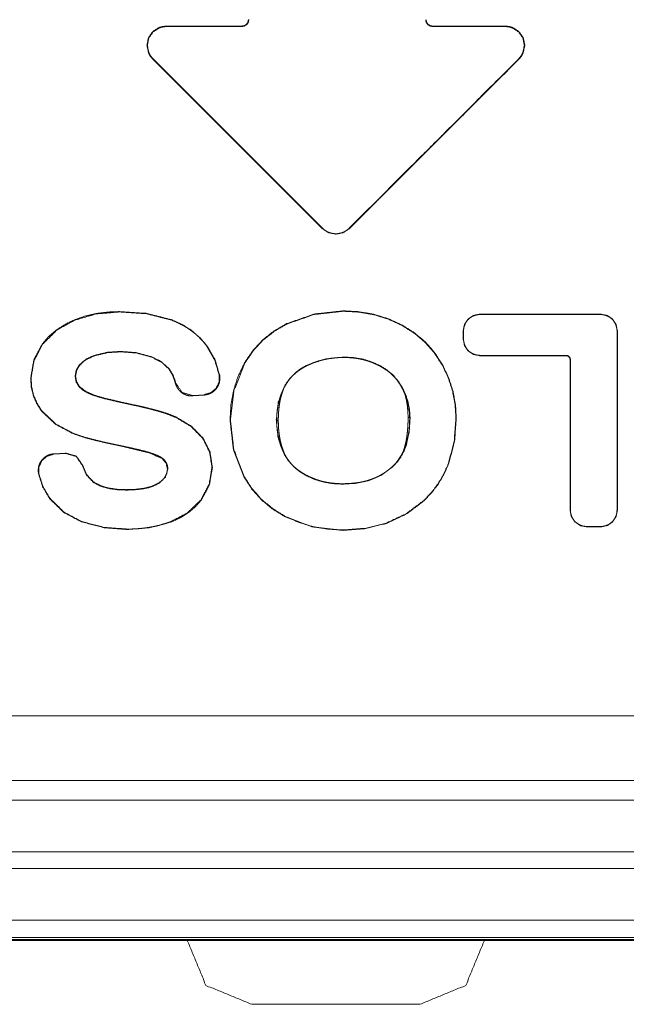
# Model space of a CAD drawing. Units: inches. Extents: x 22 to 193, y 13 to 116.
# Drawn here: x 74 to 75, y 114 to 115 of the extents above; entities that cross this region are included whole.
import ezdxf

# ---------------------------------------------------------------- set-up
doc = ezdxf.new("R2010")
doc.units = ezdxf.units.IN
doc.header["$MEASUREMENT"] = 0
doc.layers.add('Trimetric', color=7, linetype='Continuous')

msp = doc.modelspace()

# ---------------------------------------------------------------- linework, layer by layer
at = {"layer": 'Trimetric', "color": 3, "linetype": 'Continuous', "lineweight": 18}
for p, q in [((74.31236, 114.89118), (74.31236, 114.89146)), ((74.45953, 114.89119), (74.45953, 114.89146)), ((74.45953, 114.89146), (74.51575, 114.89146)), ((74.45953, 114.89118), (74.51575, 114.89118)), ((74.3743, 114.73509), (74.24343, 114.86595)), ((74.3745, 114.7353), (74.24363, 114.86615)), ((74.3745, 114.7353), (74.3743, 114.73509)), ((74.39523, 114.7353), (74.39543, 114.73509)), ((74.21777, 114.67054), (74.21777, 114.67081)), ((74.49619, 114.66853), (74.49619, 114.66881)), ((74.49619, 114.66881), (74.5894, 114.66881)), ((74.49619, 114.66853), (74.5894, 114.66853)), ((74.5894, 114.66853), (74.5894, 114.66881)), ((74.18302, 114.66417), (74.18292, 114.66443)), ((74.2582, 114.66417), (74.2583, 114.66443)), ((74.48352, 114.65584), (74.48324, 114.65584)), ((74.48324, 114.64966), (74.48324, 114.65584)), ((74.48352, 114.64966), (74.48324, 114.64966)), ((74.48352, 114.64966), (74.48352, 114.65584)), ((74.60208, 114.65584), (74.60208, 114.51739)), ((74.60208, 114.65584), (74.60235, 114.65584)), ((74.60235, 114.65584), (74.60235, 114.51739)), ((74.28515, 114.64416), (74.28537, 114.64432)), ((74.2188, 114.64002), (74.2188, 114.63974)), ((74.56283, 114.63699), (74.49619, 114.63699)), ((74.49619, 114.63699), (74.49619, 114.63672)), ((74.56282, 114.63672), (74.49619, 114.63672)), ((74.56283, 114.63699), (74.56282, 114.63672)), ((74.56582, 114.51739), (74.56582, 114.63373)), ((74.56608, 114.63373), (74.56582, 114.63373)), ((74.56608, 114.51739), (74.56608, 114.63373)), ((74.14938, 114.61926), (74.14909, 114.61926)), ((74.18347, 114.62092), (74.18375, 114.62092)), ((74.29484, 114.62132), (74.29511, 114.62135)), ((74.26118, 114.61555), (74.26091, 114.61549)), ((74.19886, 114.60572), (74.19895, 114.60598)), ((74.28334, 114.6066), (74.2745, 114.6059)), ((74.2745, 114.6059), (74.27453, 114.60563)), ((74.28336, 114.60633), (74.27453, 114.60563)), ((74.28334, 114.6066), (74.28336, 114.60633)), ((74.228, 114.5986), (74.22806, 114.59887)), ((74.16698, 114.56091), (74.176, 114.56152)), ((74.16699, 114.56064), (74.16698, 114.56091)), ((74.16699, 114.56064), (74.17602, 114.56126)), ((74.17602, 114.56126), (74.176, 114.56152)), ((74.18915, 114.55172), (74.18942, 114.55179)), ((74.15543, 114.54546), (74.15515, 114.54541)), ((74.25509, 114.54906), (74.25481, 114.54906)), ((74.28918, 114.55038), (74.28946, 114.55038)), ((74.24853, 114.53832), (74.24837, 114.53856)), ((74.22289, 114.53288), (74.22289, 114.53316)), ((74.28075, 114.52543), (74.28097, 114.52528)), ((74.56608, 114.51739), (74.56582, 114.51739)), ((74.60208, 114.51739), (74.60235, 114.51739)), ((74.2568, 114.50826), (74.2569, 114.50799)), ((74.22378, 114.50271), (74.22378, 114.50243)), ((74.57876, 114.50472), (74.57876, 114.50444)), ((74.5894, 114.50472), (74.57876, 114.50472)), ((74.5894, 114.50444), (74.57876, 114.50444)), ((74.5894, 114.50472), (74.5894, 114.50444)), ((73.80006, 114.35847), (74.96967, 114.35847)), ((74.9686, 114.3085), (73.80112, 114.3085)), ((73.98469, 114.29319), (74.78504, 114.29319)), ((74.78504, 114.25322), (73.98469, 114.25322)), ((73.98469, 114.24049), (74.78504, 114.24049)), ((74.78504, 114.20052), (73.98469, 114.20052)), ((74.96912, 114.18538), (73.80061, 114.18538)), ((73.80442, 114.18709), (74.96531, 114.18709)), ((74.96986, 114.18462), (73.79986, 114.18462))]:
    msp.add_line(p, q, dxfattribs=at)
at = {"layer": 'Trimetric', "color": 143, "linetype": 'Continuous', "lineweight": 18}
msp.add_line((74.31986, 114.13541), (74.44988, 114.13541), dxfattribs=at)
at = {"layer": 'Trimetric', "color": 3, "linetype": 'Continuous', "lineweight": 18}
for points, knots in [([(74.31237, 114.89117), (74.31438, 114.89159), (74.3161, 114.89274), (74.31724, 114.89446), (74.31765, 114.89647)], [0, 0, 0.249891, 0.500376, 0.750423, 1, 1]), ([(74.31237, 114.89146), (74.31428, 114.89185), (74.3159, 114.89293), (74.31698, 114.89456), (74.31737, 114.89647)], [0, 0, 0.250201, 0.499736, 0.749964, 1, 1]), ([(74.45427, 114.89644), (74.45468, 114.8944), (74.45584, 114.8927), (74.45753, 114.89158), (74.45953, 114.89119)], [0, 0, 0.252958, 0.504081, 0.752339, 1, 1]), ([(74.45455, 114.89644), (74.45494, 114.89451), (74.45603, 114.89289), (74.45764, 114.89184), (74.45953, 114.89146)], [0, 0, 0.253469, 0.504226, 0.751963, 1, 1]), ([(74.24344, 114.86595), (74.24154, 114.86824), (74.24013, 114.87084), (74.23895, 114.87662), (74.24008, 114.88236), (74.24339, 114.88719), (74.24835, 114.89039), (74.25112, 114.89119), (74.25399, 114.89145)], [0, 0, 0.084466, 0.168303, 0.33591, 0.502138, 0.668551, 0.836146, 0.917921, 1, 1]), ([(74.24364, 114.86616), (74.24178, 114.8684), (74.24039, 114.87094), (74.23923, 114.87662), (74.24034, 114.88226), (74.24359, 114.88699), (74.24845, 114.89013), (74.25117, 114.89091), (74.25399, 114.89116)], [0, 0, 0.084315, 0.168157, 0.335856, 0.502188, 0.668533, 0.835927, 0.91789, 1, 1]), ([(74.25399, 114.89145), (74.25825, 114.89145), (74.26433, 114.89145), (74.26858, 114.89145), (74.27284, 114.89146), (74.27892, 114.89146), (74.28318, 114.89146), (74.29048, 114.89146), (74.29778, 114.89146), (74.30507, 114.89146), (74.31237, 114.89146)], [0, 0, 0.072942, 0.177113, 0.249944, 0.322887, 0.427058, 0.5, 0.625028, 0.750056, 0.874972, 1, 1]), ([(74.25399, 114.89117), (74.26129, 114.89117), (74.26433, 114.89117), (74.27284, 114.89117), (74.27892, 114.89117), (74.29778, 114.89117), (74.31237, 114.89117)], [0, 0, 0.125028, 0.177114, 0.322886, 0.427058, 0.750056, 1, 1]), ([(74.51574, 114.89145), (74.51862, 114.89119), (74.52139, 114.89039), (74.52634, 114.88719), (74.52965, 114.88236), (74.53078, 114.87662), (74.5296, 114.87084), (74.52819, 114.86824), (74.52629, 114.86595)], [0, 0, 0.082092, 0.16388, 0.331345, 0.497784, 0.664038, 0.831671, 0.915521, 1, 1]), ([(74.51574, 114.89116), (74.51857, 114.89091), (74.52128, 114.89013), (74.52614, 114.88699), (74.52939, 114.88226), (74.5305, 114.87662), (74.52934, 114.87094), (74.52795, 114.8684), (74.5261, 114.86616)], [0, 0, 0.082134, 0.163941, 0.331386, 0.497781, 0.664163, 0.831912, 0.91578, 1, 1]), ([(74.24363, 114.86615), (74.24353, 114.86604), (74.24343, 114.86595)], [0, 0, 0.516648, 1, 1]), ([(74.5261, 114.86615), (74.52201, 114.86206), (74.51792, 114.85797), (74.50975, 114.84979), (74.49339, 114.83344), (74.48521, 114.82525), (74.47703, 114.81707), (74.46885, 114.8089), (74.46646, 114.80651), (74.46476, 114.80481), (74.46306, 114.8031), (74.46067, 114.80072), (74.39524, 114.7353)], [0, 0, 0.031245, 0.062489, 0.124978, 0.249981, 0.31252, 0.375034, 0.437523, 0.455758, 0.468768, 0.481803, 0.500037, 1, 1]), ([(74.52629, 114.86595), (74.5222, 114.86186), (74.51811, 114.85778), (74.50994, 114.8496), (74.50176, 114.84142), (74.4854, 114.82507), (74.47722, 114.81688), (74.46904, 114.8087), (74.46496, 114.80461), (74.46087, 114.80052), (74.45848, 114.79814), (74.45678, 114.79644), (74.45507, 114.79473), (74.45268, 114.79235), (74.4486, 114.78826), (74.43633, 114.77599), (74.41997, 114.75964), (74.4077, 114.74737), (74.40361, 114.74328), (74.40123, 114.74089), (74.39952, 114.73918), (74.39782, 114.73749), (74.39543, 114.73509)], [0, 0, 0.031244, 0.062488, 0.124975, 0.187463, 0.312463, 0.375, 0.437487, 0.468731, 0.499975, 0.518209, 0.531219, 0.544254, 0.562488, 0.593731, 0.687463, 0.812463, 0.906194, 0.937463, 0.955721, 0.968756, 0.981716, 1, 1]), ([(74.39543, 114.73509), (74.39057, 114.73186), (74.38487, 114.73072), (74.37916, 114.73186), (74.3743, 114.73509)], [0, 0, 0.250189, 0.5, 0.749811, 1, 1]), ([(74.39524, 114.7353), (74.39416, 114.73433), (74.39301, 114.73348), (74.3924, 114.7331), (74.39178, 114.73275), (74.39113, 114.73242), (74.39047, 114.73213), (74.38912, 114.73164), (74.38774, 114.73129), (74.38703, 114.73116), (74.3863, 114.73107), (74.38559, 114.73102), (74.38487, 114.73099), (74.38344, 114.73107), (74.38202, 114.73128), (74.38132, 114.73145), (74.38062, 114.73163), (74.37994, 114.73186), (74.37927, 114.73213), (74.37862, 114.73241), (74.37798, 114.73274), (74.37735, 114.73309), (74.37673, 114.73348), (74.37557, 114.73433), (74.3745, 114.7353)], [0, 0, 0.063047, 0.125138, 0.156127, 0.187269, 0.218627, 0.250263, 0.312416, 0.374543, 0.405876, 0.437508, 0.468691, 0.499812, 0.562106, 0.624402, 0.65581, 0.687081, 0.718465, 0.749442, 0.78059, 0.811696, 0.843084, 0.874614, 0.937162, 1, 1]), ([(74.18292, 114.66443), (74.1913, 114.66733), (74.20003, 114.66935), (74.20865, 114.67045), (74.21778, 114.67081)], [0, 0, 0.24873, 0.500246, 0.74396, 1, 1]), ([(74.18302, 114.66417), (74.20008, 114.66907), (74.21778, 114.67054)], [0, 0, 0.499854, 1, 1]), ([(74.2583, 114.66443), (74.23834, 114.66949), (74.21778, 114.67081)], [0, 0, 0.499975, 1, 1]), ([(74.21778, 114.67054), (74.2383, 114.66922), (74.2582, 114.66417)], [0, 0, 0.500357, 1, 1]), ([(74.34686, 114.66149), (74.36824, 114.66892), (74.39076, 114.67138)], [0, 0, 0.499738, 1, 1]), ([(74.34698, 114.66123), (74.3683, 114.66865), (74.39076, 114.6711)], [0, 0, 0.499738, 1, 1]), ([(74.39076, 114.6711), (74.39076, 114.67114), (74.39076, 114.67123), (74.39076, 114.67132), (74.39076, 114.67138)], [0, 0, 0.136364, 0.454545, 0.772727, 1, 1]), ([(74.4141, 114.66874), (74.40251, 114.67073), (74.39076, 114.67138)], [0, 0, 0.499771, 1, 1]), ([(74.39076, 114.6711), (74.40259, 114.67043), (74.41427, 114.66841), (74.42549, 114.66494), (74.43617, 114.66)], [0, 0, 0.251053, 0.501933, 0.750774, 1, 1]), ([(74.4141, 114.66874), (74.42555, 114.66522), (74.43628, 114.66026)], [0, 0, 0.50321, 1, 1]), ([(74.48324, 114.65585), (74.48423, 114.66081), (74.48703, 114.66502), (74.49123, 114.66782), (74.49619, 114.6688)], [0, 0, 0.250251, 0.499942, 0.749812, 1, 1]), ([(74.48352, 114.65585), (74.48358, 114.6571), (74.48376, 114.65832), (74.48406, 114.65952), (74.48449, 114.66069), (74.48501, 114.66181), (74.48565, 114.66288), (74.486, 114.66339), (74.48638, 114.66388), (74.48679, 114.66436), (74.48722, 114.66481), (74.48813, 114.66564), (74.48913, 114.66638), (74.48966, 114.66671), (74.4902, 114.66702), (74.49076, 114.66729), (74.49133, 114.66755), (74.4925, 114.66797), (74.4937, 114.66827), (74.49432, 114.66839), (74.49494, 114.66847), (74.49556, 114.66851), (74.49619, 114.66853)], [0, 0, 0.062882, 0.125048, 0.187081, 0.249673, 0.311855, 0.374173, 0.405201, 0.43667, 0.468245, 0.499238, 0.561523, 0.623927, 0.65506, 0.686703, 0.718006, 0.749324, 0.811498, 0.873848, 0.905472, 0.937114, 0.968248, 1, 1]), ([(74.5894, 114.6688), (74.59436, 114.66782), (74.59857, 114.66502), (74.60136, 114.66081), (74.60235, 114.65585)], [0, 0, 0.250232, 0.500147, 0.749705, 1, 1]), ([(74.5894, 114.66853), (74.59065, 114.66847), (74.59187, 114.66828), (74.59307, 114.66797), (74.59424, 114.66755), (74.59537, 114.66703), (74.59643, 114.6664), (74.59694, 114.66604), (74.59744, 114.66567), (74.59791, 114.66526), (74.59836, 114.66483), (74.59919, 114.66391), (74.59993, 114.66291), (74.60026, 114.66239), (74.60057, 114.66184), (74.60085, 114.66128), (74.6011, 114.66072), (74.60152, 114.65955), (74.60182, 114.65834), (74.60194, 114.65772), (74.60201, 114.6571), (74.60206, 114.65649), (74.60208, 114.65585)], [0, 0, 0.062561, 0.124733, 0.186933, 0.249422, 0.311767, 0.374259, 0.40529, 0.436561, 0.467889, 0.499121, 0.561654, 0.624133, 0.655166, 0.68665, 0.718101, 0.748855, 0.811454, 0.874206, 0.905452, 0.937097, 0.96793, 1, 1]), ([(74.15803, 114.64573), (74.16307, 114.6516), (74.16916, 114.65679), (74.17565, 114.66095), (74.18292, 114.66443)], [0, 0, 0.245608, 0.499354, 0.744346, 1, 1]), ([(74.15825, 114.64556), (74.16931, 114.65655), (74.18302, 114.66417)], [0, 0, 0.498523, 1, 1]), ([(74.2582, 114.66417), (74.26212, 114.66252), (74.26593, 114.66061), (74.26779, 114.65957), (74.26961, 114.65847), (74.27139, 114.65729), (74.27313, 114.65607), (74.27483, 114.65478), (74.27647, 114.65344), (74.27807, 114.65203), (74.2796, 114.65058), (74.2825, 114.64749), (74.28515, 114.64416)], [0, 0, 0.125216, 0.250338, 0.312886, 0.375572, 0.43815, 0.500641, 0.563335, 0.625771, 0.688276, 0.750544, 0.874833, 1, 1]), ([(74.2583, 114.66443), (74.26615, 114.66082), (74.27328, 114.65632), (74.27987, 114.65072), (74.28537, 114.64433)], [0, 0, 0.252987, 0.499908, 0.752921, 1, 1]), ([(74.31462, 114.6311), (74.32093, 114.64043), (74.32855, 114.6487), (74.33731, 114.65563), (74.34698, 114.66123)], [0, 0, 0.251188, 0.501907, 0.750812, 1, 1]), ([(74.34686, 114.66149), (74.33715, 114.65586), (74.32836, 114.6489), (74.32828, 114.64882), (74.3282, 114.64875)], [0, 0, 0.495429, 0.990428, 0.995511, 1, 1]), ([(74.34698, 114.66123), (74.34697, 114.66127), (74.34695, 114.6613), (74.34691, 114.66138), (74.34688, 114.66144), (74.34686, 114.66149)], [0, 0, 0.143945, 0.296621, 0.601973, 0.805542, 1, 1]), ([(74.43617, 114.66), (74.43621, 114.66008), (74.43625, 114.66016), (74.43628, 114.6602), (74.4363, 114.66025)], [0, 0, 0.312095, 0.62419, 0.791937, 1, 1]), ([(74.43617, 114.66), (74.44548, 114.65409), (74.4539, 114.64697), (74.46117, 114.63862), (74.46716, 114.62929)], [0, 0, 0.249413, 0.498683, 0.74914, 1, 1]), ([(74.45409, 114.64718), (74.44565, 114.65431), (74.4363, 114.66025)], [0, 0, 0.499437, 1, 1]), ([(74.49619, 114.63672), (74.49123, 114.63771), (74.48703, 114.64051), (74.48423, 114.64472), (74.48324, 114.64966)], [0, 0, 0.250346, 0.500373, 0.750223, 1, 1]), ([(74.49619, 114.63699), (74.49494, 114.63706), (74.49373, 114.63724), (74.49253, 114.63754), (74.49136, 114.63797), (74.49023, 114.63849), (74.48916, 114.63913), (74.48865, 114.63948), (74.48816, 114.63986), (74.48768, 114.64026), (74.48723, 114.64069), (74.4864, 114.64162), (74.48567, 114.64261), (74.48533, 114.64314), (74.48503, 114.64369), (74.48475, 114.64425), (74.48449, 114.64481), (74.48408, 114.64598), (74.48377, 114.64718), (74.48366, 114.6478), (74.48358, 114.64841), (74.48354, 114.64904), (74.48352, 114.64966)], [0, 0, 0.062921, 0.124802, 0.186873, 0.249617, 0.311995, 0.374519, 0.405567, 0.436855, 0.468199, 0.499448, 0.562013, 0.623999, 0.655602, 0.687103, 0.71857, 0.749474, 0.811995, 0.874146, 0.906053, 0.937066, 0.968567, 1, 1]), ([(74.15802, 114.64572), (74.15146, 114.63317), (74.1491, 114.61926)], [0, 0, 0.501034, 1, 1]), ([(74.14938, 114.61926), (74.15172, 114.63308), (74.15825, 114.64556)], [0, 0, 0.498803, 1, 1]), ([(74.15825, 114.64556), (74.1582, 114.6456), (74.15808, 114.64568), (74.15803, 114.64573)], [0, 0, 0.232845, 0.736566, 1, 1]), ([(74.28515, 114.64416), (74.29134, 114.63331), (74.29484, 114.62132)], [0, 0, 0.499917, 1, 1]), ([(74.28537, 114.64433), (74.29164, 114.63335), (74.29511, 114.62136)], [0, 0, 0.503119, 1, 1]), ([(74.3282, 114.64875), (74.32063, 114.64051), (74.31438, 114.63124)], [0, 0, 0.500072, 1, 1]), ([(74.45409, 114.64718), (74.4614, 114.63879), (74.46741, 114.62942)], [0, 0, 0.499592, 1, 1]), ([(74.19845, 114.63699), (74.19207, 114.63413), (74.18675, 114.62969)], [0, 0, 0.502731, 1, 1]), ([(74.18697, 114.62951), (74.19135, 114.63336), (74.19663, 114.63603)], [0, 0, 0.496558, 1, 1]), ([(74.19663, 114.63603), (74.19759, 114.6364), (74.19854, 114.63673)], [0, 0, 0.502202, 1, 1]), ([(74.2188, 114.64002), (74.20851, 114.63938), (74.19848, 114.63701), (74.19845, 114.63699)], [0, 0, 0.499236, 0.99859, 1, 1]), ([(74.2188, 114.63974), (74.20855, 114.6391), (74.19857, 114.63675), (74.19854, 114.63673)], [0, 0, 0.499851, 0.999104, 1, 1]), ([(74.19845, 114.63699), (74.19847, 114.63696), (74.19849, 114.63688), (74.1985, 114.63684), (74.19854, 114.63673)], [0, 0, 0.149213, 0.447638, 0.59685, 1, 1]), ([(74.24222, 114.63604), (74.24219, 114.63604), (74.23067, 114.63909), (74.2188, 114.64002)], [0, 0, 0.001092, 0.500592, 1, 1]), ([(74.24212, 114.63578), (74.2421, 114.63578), (74.23063, 114.63882), (74.2188, 114.63974)], [0, 0, 0.000822, 0.500417, 1, 1]), ([(74.24222, 114.63604), (74.24218, 114.63594), (74.24214, 114.63586), (74.24212, 114.63578)], [0, 0, 0.39984, 0.704025, 1, 1]), ([(74.25606, 114.62628), (74.25049, 114.63149), (74.24212, 114.63578)], [0, 0, 0.447684, 1, 1]), ([(74.25628, 114.62645), (74.24996, 114.63222), (74.24222, 114.63604)], [0, 0, 0.497873, 1, 1]), ([(74.36259, 114.62942), (74.37634, 114.63412), (74.39076, 114.63565)], [0, 0, 0.500389, 1, 1]), ([(74.36271, 114.62916), (74.36602, 114.63064), (74.3694, 114.63192), (74.37112, 114.63248), (74.37287, 114.63298), (74.37462, 114.63344), (74.37638, 114.63384), (74.37815, 114.63421), (74.37994, 114.63452), (74.38173, 114.63478), (74.38353, 114.63499), (74.38714, 114.63528), (74.39076, 114.63538)], [0, 0, 0.125104, 0.249959, 0.312342, 0.375053, 0.437504, 0.499964, 0.562358, 0.624857, 0.687515, 0.749941, 0.874804, 1, 1]), ([(74.39076, 114.63565), (74.39815, 114.63528), (74.40547, 114.63407), (74.41249, 114.63196), (74.41916, 114.62891)], [0, 0, 0.250979, 0.502577, 0.751162, 1, 1]), ([(74.39076, 114.63565), (74.39076, 114.63563), (74.39076, 114.63558), (74.39076, 114.63551), (74.39076, 114.63546), (74.39076, 114.63538)], [0, 0, 0.095238, 0.285714, 0.52381, 0.714286, 1, 1]), ([(74.39076, 114.63538), (74.39443, 114.63528), (74.39808, 114.635), (74.3999, 114.63478), (74.40172, 114.63452), (74.40353, 114.6342), (74.40533, 114.63382), (74.40711, 114.63339), (74.40888, 114.63288), (74.41063, 114.63233), (74.41235, 114.63171), (74.41574, 114.6303), (74.41903, 114.62867)], [0, 0, 0.124906, 0.249667, 0.312219, 0.374725, 0.437366, 0.499911, 0.562414, 0.624953, 0.68745, 0.749956, 0.875034, 1, 1]), ([(74.56582, 114.63373), (74.56558, 114.63487), (74.56494, 114.63585), (74.56397, 114.63649), (74.56282, 114.63672)], [0, 0, 0.250427, 0.500966, 0.749573, 1, 1]), ([(74.56609, 114.63373), (74.56584, 114.63498), (74.56514, 114.63604), (74.56408, 114.63675), (74.56283, 114.63699)], [0, 0, 0.249856, 0.500533, 0.750144, 1, 1]), ([(74.18675, 114.62969), (74.18438, 114.62561), (74.18347, 114.62093)], [0, 0, 0.497031, 1, 1]), ([(74.18375, 114.62093), (74.18464, 114.62551), (74.18697, 114.62951)], [0, 0, 0.502196, 1, 1]), ([(74.18675, 114.62969), (74.18679, 114.62966), (74.18685, 114.62961), (74.18688, 114.62959), (74.18693, 114.62955), (74.18697, 114.62951)], [0, 0, 0.147819, 0.443457, 0.591276, 0.804113, 1, 1]), ([(74.30314, 114.58707), (74.30382, 114.5987), (74.30583, 114.60977), (74.30937, 114.62082), (74.31437, 114.63123)], [0, 0, 0.252955, 0.497227, 0.749323, 1, 1]), ([(74.30342, 114.58707), (74.30616, 114.60981), (74.31462, 114.6311)], [0, 0, 0.500041, 1, 1]), ([(74.31462, 114.6311), (74.31458, 114.63112), (74.31455, 114.63114), (74.31451, 114.63116), (74.31447, 114.63117), (74.31442, 114.63121), (74.31438, 114.63124)], [0, 0, 0.166102, 0.290145, 0.456247, 0.601928, 0.814292, 1, 1]), ([(74.34538, 114.61349), (74.34874, 114.61845), (74.35281, 114.62285), (74.35748, 114.62649), (74.36259, 114.62942)], [0, 0, 0.25184, 0.50397, 0.752385, 1, 1]), ([(74.34562, 114.61335), (74.34718, 114.61585), (74.34891, 114.61823), (74.35082, 114.62047), (74.35291, 114.62257), (74.35516, 114.62448), (74.35757, 114.62621), (74.36009, 114.62776), (74.36271, 114.62916)], [0, 0, 0.124697, 0.24929, 0.373543, 0.498747, 0.623987, 0.749248, 0.874592, 1, 1]), ([(74.36259, 114.62942), (74.36261, 114.62936), (74.36262, 114.62934), (74.36263, 114.62933), (74.36265, 114.6293), (74.36265, 114.62927), (74.36266, 114.62925), (74.36268, 114.62923), (74.36269, 114.6292), (74.36271, 114.62916)], [0, 0, 0.19954, 0.291524, 0.354624, 0.454394, 0.546378, 0.646148, 0.709248, 0.850345, 1, 1]), ([(74.41916, 114.62891), (74.41915, 114.6289), (74.41914, 114.62887), (74.41911, 114.62882), (74.41908, 114.62875), (74.41906, 114.62873), (74.41904, 114.6287), (74.41903, 114.62867)], [0, 0, 0.06837, 0.176472, 0.392677, 0.662933, 0.771035, 0.891898, 1, 1]), ([(74.41903, 114.62867), (74.4216, 114.62715), (74.42408, 114.6255), (74.42528, 114.6246), (74.42644, 114.62367), (74.42757, 114.6227), (74.42866, 114.62168), (74.42972, 114.62063), (74.43072, 114.61952), (74.43167, 114.61838), (74.43259, 114.6172), (74.43427, 114.61477), (74.43579, 114.6122)], [0, 0, 0.125157, 0.25022, 0.313038, 0.375441, 0.438185, 0.500601, 0.563173, 0.625822, 0.688452, 0.750733, 0.874982, 1, 1]), ([(74.41916, 114.62891), (74.42422, 114.62573), (74.42882, 114.62192), (74.43279, 114.6174), (74.43604, 114.61233)], [0, 0, 0.249091, 0.498385, 0.749226, 1, 1]), ([(74.46716, 114.62929), (74.4672, 114.6293), (74.46723, 114.62933), (74.46727, 114.62934), (74.46731, 114.62936), (74.46736, 114.62939), (74.46741, 114.62942)], [0, 0, 0.146165, 0.294146, 0.440312, 0.606966, 0.793291, 1, 1]), ([(74.46716, 114.62929), (74.47167, 114.6197), (74.47498, 114.60964), (74.47698, 114.59908), (74.47764, 114.58834)], [0, 0, 0.248083, 0.496219, 0.747935, 1, 1]), ([(74.47792, 114.58834), (74.47726, 114.59912), (74.47526, 114.60972), (74.47194, 114.61981), (74.46741, 114.62942)], [0, 0, 0.252172, 0.50401, 0.752028, 1, 1]), ([(74.15115, 114.60595), (74.1496, 114.61253), (74.1491, 114.61926)], [0, 0, 0.500193, 1, 1]), ([(74.15767, 114.59414), (74.15406, 114.59985), (74.15141, 114.60604), (74.14987, 114.61257), (74.14938, 114.61926)], [0, 0, 0.250946, 0.501394, 0.750557, 1, 1]), ([(74.18347, 114.62093), (74.18425, 114.61657), (74.1865, 114.61275), (74.18652, 114.61274)], [0, 0, 0.498665, 0.997358, 1, 1]), ([(74.18671, 114.61295), (74.18451, 114.61666), (74.18375, 114.62093)], [0, 0, 0.498684, 1, 1]), ([(74.25628, 114.62645), (74.25625, 114.62641), (74.2562, 114.62638), (74.25613, 114.62633), (74.25606, 114.62628)], [0, 0, 0.197538, 0.385227, 0.683357, 1, 1]), ([(74.25606, 114.62628), (74.25904, 114.62114), (74.26091, 114.61548)], [0, 0, 0.499488, 1, 1]), ([(74.26119, 114.61555), (74.2593, 114.62125), (74.25628, 114.62645)], [0, 0, 0.500044, 1, 1]), ([(74.29484, 114.62132), (74.2946, 114.61608), (74.29233, 114.61142), (74.28835, 114.60809), (74.28334, 114.6066)], [0, 0, 0.251422, 0.500394, 0.749427, 1, 1]), ([(74.29511, 114.62136), (74.29528, 114.61867), (74.29489, 114.61603), (74.29397, 114.61352), (74.29255, 114.61125)], [0, 0, 0.250901, 0.500337, 0.750099, 1, 1]), ([(74.18652, 114.61274), (74.18657, 114.61278), (74.18662, 114.61283), (74.18667, 114.61287), (74.18673, 114.61292)], [0, 0, 0.234591, 0.5, 0.734591, 1, 1]), ([(74.18652, 114.61274), (74.18919, 114.61033), (74.19225, 114.60848), (74.1955, 114.60697), (74.19886, 114.60572)], [0, 0, 0.250669, 0.499919, 0.750105, 1, 1]), ([(74.18673, 114.61292), (74.19148, 114.60922), (74.19895, 114.60598)], [0, 0, 0.425007, 1, 1]), ([(74.2659, 114.60805), (74.26417, 114.60955), (74.26274, 114.61132), (74.26164, 114.61332), (74.26091, 114.61548)], [0, 0, 0.250203, 0.499652, 0.75016, 1, 1]), ([(74.2745, 114.6059), (74.26608, 114.6083), (74.26119, 114.61555)], [0, 0, 0.500053, 1, 1]), ([(74.33886, 114.58707), (74.34042, 114.60072), (74.34538, 114.61349)], [0, 0, 0.50057, 1, 1]), ([(74.34452, 114.61129), (74.34321, 114.60844), (74.3421, 114.60554), (74.34162, 114.60405), (74.34118, 114.60254), (74.34078, 114.60103), (74.34043, 114.59951), (74.34013, 114.59797), (74.33987, 114.59644), (74.33964, 114.59487), (74.33947, 114.59332), (74.33923, 114.5902), (74.33914, 114.58707)], [0, 0, 0.12536, 0.249519, 0.311954, 0.37477, 0.43717, 0.49964, 0.562235, 0.624501, 0.687555, 0.749862, 0.875093, 1, 1]), ([(74.34452, 114.61129), (74.34347, 114.60836), (74.34258, 114.60535), (74.3422, 114.60383), (74.34186, 114.60229), (74.34156, 114.60076), (74.3413, 114.59921), (74.34089, 114.59611), (74.3406, 114.593), (74.34044, 114.58987), (74.34039, 114.58673)], [0, 0, 0.12431, 0.249485, 0.312146, 0.374957, 0.437451, 0.500178, 0.625011, 0.749776, 0.874704, 1, 1]), ([(74.34452, 114.61129), (74.34505, 114.61232), (74.34562, 114.61335)], [0, 0, 0.49671, 1, 1]), ([(74.34538, 114.61349), (74.3454, 114.61348), (74.34544, 114.61345), (74.34546, 114.61344), (74.34548, 114.61343), (74.34552, 114.6134), (74.34556, 114.61338), (74.34558, 114.61338), (74.34562, 114.61335)], [0, 0, 0.082834, 0.248501, 0.331334, 0.434077, 0.599744, 0.765411, 0.834333, 1, 1]), ([(74.43604, 114.61233), (74.43601, 114.61232), (74.43599, 114.61232), (74.43597, 114.61231), (74.43593, 114.61228), (74.43591, 114.61227), (74.43587, 114.61224), (74.43583, 114.61223), (74.43579, 114.6122)], [0, 0, 0.10279, 0.171743, 0.254614, 0.420358, 0.523147, 0.68889, 0.834257, 1, 1]), ([(74.43579, 114.6122), (74.4371, 114.60963), (74.43828, 114.60698)], [0, 0, 0.500015, 1, 1]), ([(74.43604, 114.61233), (74.4387, 114.60671), (74.44067, 114.6008), (74.44182, 114.59461), (74.4422, 114.58832)], [0, 0, 0.248478, 0.497212, 0.748449, 1, 1]), ([(74.15745, 114.59397), (74.15381, 114.59972), (74.15115, 114.60595)], [0, 0, 0.500616, 1, 1]), ([(74.19886, 114.60572), (74.20606, 114.60361), (74.21335, 114.60186), (74.22067, 114.6002), (74.228, 114.5986)], [0, 0, 0.24987, 0.499972, 0.749905, 1, 1]), ([(74.22806, 114.59887), (74.22074, 114.60047), (74.21343, 114.60214), (74.20614, 114.60387), (74.19895, 114.60598)], [0, 0, 0.24996, 0.500182, 0.750049, 1, 1]), ([(74.27453, 114.60563), (74.27224, 114.60564), (74.27, 114.60607), (74.26786, 114.60688), (74.2659, 114.60805)], [0, 0, 0.250069, 0.500317, 0.750138, 1, 1]), ([(74.29255, 114.61125), (74.29069, 114.60933), (74.28848, 114.60783), (74.286, 114.60681), (74.28336, 114.60633)], [0, 0, 0.24982, 0.499387, 0.749692, 1, 1]), ([(74.44191, 114.58886), (74.44166, 114.59349), (74.44099, 114.59809), (74.44076, 114.59923), (74.44048, 114.60037), (74.44019, 114.60149), (74.43987, 114.60261), (74.43913, 114.60481), (74.43828, 114.60698)], [0, 0, 0.249582, 0.499324, 0.562207, 0.624862, 0.687095, 0.749794, 0.874544, 1, 1]), ([(74.44067, 114.58886), (74.44054, 114.59345), (74.44013, 114.59802), (74.43939, 114.60253), (74.43828, 114.60698)], [0, 0, 0.250707, 0.500926, 0.749817, 1, 1]), ([(74.228, 114.5986), (74.23661, 114.59666), (74.24517, 114.59448), (74.25363, 114.59198), (74.26179, 114.58874)], [0, 0, 0.250362, 0.500837, 0.750908, 1, 1]), ([(74.22806, 114.59887), (74.23255, 114.59788), (74.23667, 114.59693), (74.24102, 114.59586), (74.24524, 114.59476)], [0, 0, 0.260606, 0.499885, 0.752884, 1, 1]), ([(74.15767, 114.59414), (74.15764, 114.59412), (74.1576, 114.59409), (74.15753, 114.59404), (74.15749, 114.59401), (74.15745, 114.59397)], [0, 0, 0.149021, 0.316846, 0.614887, 0.802521, 1, 1]), ([(74.15746, 114.59397), (74.16843, 114.58365), (74.18183, 114.5765)], [0, 0, 0.497906, 1, 1]), ([(74.18194, 114.57676), (74.16858, 114.58388), (74.15767, 114.59414)], [0, 0, 0.502815, 1, 1]), ([(74.24524, 114.59476), (74.24998, 114.59341), (74.25372, 114.59226), (74.25801, 114.59069), (74.26192, 114.589)], [0, 0, 0.278894, 0.500423, 0.758954, 1, 1]), ([(74.26179, 114.58874), (74.26181, 114.58878), (74.26185, 114.58886), (74.26186, 114.5889), (74.26192, 114.589)], [0, 0, 0.151298, 0.453894, 0.596539, 1, 1]), ([(74.26179, 114.58874), (74.27303, 114.58201), (74.28213, 114.57274)], [0, 0, 0.502323, 1, 1]), ([(74.28236, 114.57291), (74.2732, 114.58224), (74.26192, 114.58899)], [0, 0, 0.498856, 1, 1]), ([(74.437, 114.56272), (74.43796, 114.56588), (74.43876, 114.56908), (74.4391, 114.57071), (74.43939, 114.57233), (74.43966, 114.57397), (74.43988, 114.57561), (74.44024, 114.57891), (74.44049, 114.58222), (74.44063, 114.58554), (74.44067, 114.58886)], [0, 0, 0.124324, 0.248839, 0.311563, 0.37396, 0.436675, 0.49917, 0.624196, 0.74933, 0.874712, 1, 1]), ([(74.44192, 114.58832), (74.44192, 114.58858), (74.44191, 114.58886)], [0, 0, 0.487734, 1, 1]), ([(74.30342, 114.58707), (74.30337, 114.58707), (74.30329, 114.58707), (74.30319, 114.58707), (74.30314, 114.58707)], [0, 0, 0.162791, 0.465116, 0.813953, 1, 1]), ([(74.3137, 114.54327), (74.30569, 114.56448), (74.30314, 114.58707)], [0, 0, 0.499344, 1, 1]), ([(74.31395, 114.54341), (74.30596, 114.56455), (74.30342, 114.58707)], [0, 0, 0.499155, 1, 1]), ([(74.34499, 114.56051), (74.34028, 114.5734), (74.33886, 114.58707)], [0, 0, 0.499649, 1, 1]), ([(74.33886, 114.58707), (74.33891, 114.58707), (74.33893, 114.58707), (74.33898, 114.58707), (74.339, 114.58707), (74.33904, 114.58707), (74.3391, 114.58707), (74.33914, 114.58707)], [0, 0, 0.162791, 0.232558, 0.418605, 0.488372, 0.651163, 0.837209, 1, 1]), ([(74.33914, 114.58673), (74.33925, 114.58335), (74.33951, 114.57999), (74.33996, 114.57663), (74.34059, 114.57331), (74.34098, 114.57166), (74.34142, 114.57003), (74.34192, 114.56841), (74.34247, 114.56681), (74.34373, 114.56367), (74.34524, 114.56064)], [0, 0, 0.125153, 0.249675, 0.374879, 0.499767, 0.562551, 0.624878, 0.687276, 0.749888, 0.87488, 1, 1]), ([(74.34039, 114.58673), (74.34045, 114.58336), (74.34065, 114.58), (74.341, 114.57664), (74.34151, 114.57331), (74.34183, 114.57166), (74.34219, 114.57002), (74.3426, 114.56838), (74.34306, 114.56675), (74.34411, 114.56354), (74.34536, 114.56042)], [0, 0, 0.125061, 0.249841, 0.375051, 0.500103, 0.562546, 0.624807, 0.687508, 0.750175, 0.875209, 1, 1]), ([(74.4422, 114.58832), (74.44154, 114.57798), (74.43932, 114.56788), (74.43743, 114.563), (74.43494, 114.55838), (74.43197, 114.55431), (74.42851, 114.55064)], [0, 0, 0.251014, 0.501683, 0.628589, 0.755774, 0.877693, 1, 1]), ([(74.437, 114.56272), (74.43828, 114.56576), (74.43934, 114.56887), (74.44018, 114.57205), (74.44084, 114.57528), (74.44133, 114.57851), (74.44166, 114.58177), (74.44185, 114.58504), (74.44192, 114.58832)], [0, 0, 0.125387, 0.25047, 0.375632, 0.50108, 0.625403, 0.750432, 0.875067, 1, 1]), ([(74.4422, 114.58832), (74.44215, 114.58832), (74.44212, 114.58832), (74.44208, 114.58832), (74.44203, 114.58832), (74.44198, 114.58832), (74.44196, 114.58832), (74.44192, 114.58832)], [0, 0, 0.181818, 0.272727, 0.431818, 0.590909, 0.772727, 0.840909, 1, 1]), ([(74.47764, 114.58834), (74.47629, 114.57072), (74.47192, 114.55374), (74.46839, 114.54561), (74.46395, 114.53796), (74.45876, 114.53111), (74.45278, 114.52482)], [0, 0, 0.251755, 0.501566, 0.62782, 0.753883, 0.876315, 1, 1]), ([(74.47792, 114.58834), (74.47657, 114.57068), (74.47218, 114.55364), (74.46864, 114.54548), (74.46418, 114.5378), (74.45897, 114.53093), (74.45297, 114.52463)], [0, 0, 0.251506, 0.501485, 0.627713, 0.75388, 0.876384, 1, 1]), ([(74.47764, 114.58834), (74.47768, 114.58834), (74.47777, 114.58834), (74.47787, 114.58834), (74.47792, 114.58834)], [0, 0, 0.162791, 0.465116, 0.813953, 1, 1]), ([(74.22022, 114.56686), (74.21052, 114.5689), (74.20087, 114.57111), (74.19129, 114.57358), (74.18195, 114.57675), (74.18194, 114.57676)], [0, 0, 0.25022, 0.500303, 0.750346, 0.999535, 1, 1]), ([(74.18194, 114.57676), (74.18192, 114.57672), (74.1819, 114.57668), (74.18189, 114.57664), (74.18187, 114.57659), (74.18185, 114.57655), (74.18183, 114.5765)], [0, 0, 0.146559, 0.302009, 0.448569, 0.646559, 0.802009, 1, 1]), ([(74.18184, 114.5765), (74.19121, 114.57331), (74.20081, 114.57084), (74.21046, 114.56862), (74.22016, 114.56659)], [0, 0, 0.249811, 0.499961, 0.749992, 1, 1]), ([(74.22022, 114.56686), (74.22019, 114.56672), (74.22016, 114.56659)], [0, 0, 0.520304, 1, 1]), ([(74.25074, 114.55724), (74.24053, 114.56166), (74.22016, 114.56659)], [0, 0, 0.346788, 1, 1]), ([(74.25092, 114.55745), (74.24918, 114.5586), (74.24733, 114.55948), (74.24544, 114.56025), (74.24354, 114.56095), (74.23966, 114.5622), (74.23575, 114.5633), (74.22801, 114.5652), (74.22022, 114.56686)], [0, 0, 0.064504, 0.128018, 0.19117, 0.254157, 0.380267, 0.50614, 0.753096, 1, 1]), ([(74.28213, 114.57274), (74.28217, 114.57276), (74.28223, 114.57282), (74.28231, 114.57287), (74.28236, 114.57291)], [0, 0, 0.165168, 0.458492, 0.788829, 1, 1]), ([(74.28213, 114.57274), (74.28738, 114.56211), (74.28918, 114.55038)], [0, 0, 0.499672, 1, 1]), ([(74.28946, 114.55038), (74.28765, 114.5622), (74.28236, 114.57291)], [0, 0, 0.500424, 1, 1]), ([(74.15542, 114.54546), (74.1555, 114.55084), (74.15775, 114.55568), (74.16182, 114.55914), (74.16699, 114.56064)], [0, 0, 0.250759, 0.4997, 0.749073, 1, 1]), ([(74.15753, 114.55585), (74.15942, 114.55785), (74.1617, 114.5594), (74.16425, 114.56045), (74.16697, 114.56091)], [0, 0, 0.250056, 0.499832, 0.749692, 1, 1]), ([(74.18942, 114.55179), (74.18445, 114.55907), (74.176, 114.56153)], [0, 0, 0.500301, 1, 1]), ([(74.17602, 114.56125), (74.18429, 114.55883), (74.18915, 114.55172)], [0, 0, 0.500058, 1, 1]), ([(74.34499, 114.56051), (74.34501, 114.56052), (74.34503, 114.56054), (74.34507, 114.56056), (74.34509, 114.56056), (74.34511, 114.56058), (74.34514, 114.56059), (74.34518, 114.56061), (74.34522, 114.56064), (74.34524, 114.56064)], [0, 0, 0.10213, 0.18447, 0.349149, 0.41766, 0.5, 0.60213, 0.76681, 0.931489, 1, 1]), ([(74.36195, 114.54407), (74.35689, 114.54719), (74.35227, 114.55095), (74.34827, 114.55546), (74.34499, 114.56051)], [0, 0, 0.248412, 0.496985, 0.748558, 1, 1]), ([(74.34524, 114.56064), (74.34529, 114.56054), (74.34536, 114.56042)], [0, 0, 0.471325, 1, 1]), ([(74.36209, 114.54431), (74.35953, 114.54578), (74.35707, 114.5474), (74.35587, 114.54827), (74.35472, 114.54918), (74.35359, 114.55013), (74.3525, 114.55112), (74.35145, 114.55216), (74.35044, 114.55324), (74.34949, 114.55436), (74.34858, 114.55551), (74.34689, 114.55791), (74.34536, 114.56042)], [0, 0, 0.125271, 0.250196, 0.313093, 0.37567, 0.438222, 0.500826, 0.563546, 0.626115, 0.688636, 0.750779, 0.875127, 1, 1]), ([(74.437, 114.56272), (74.43528, 114.55946), (74.43325, 114.55638), (74.43212, 114.55492), (74.43091, 114.55352), (74.42964, 114.55216), (74.42832, 114.55085)], [0, 0, 0.249722, 0.498386, 0.623165, 0.748277, 0.873704, 1, 1]), ([(74.15515, 114.54541), (74.15488, 114.54815), (74.15521, 114.55089), (74.1561, 114.55349), (74.15753, 114.55585)], [0, 0, 0.250457, 0.500311, 0.750073, 1, 1]), ([(74.18915, 114.55172), (74.19219, 114.54457), (74.1975, 114.53887), (74.19751, 114.53886)], [0, 0, 0.498555, 0.998493, 1, 1]), ([(74.19768, 114.53908), (74.19766, 114.5391), (74.19242, 114.54472), (74.18942, 114.55179)], [0, 0, 0.002115, 0.500754, 1, 1]), ([(74.25092, 114.55745), (74.25087, 114.5574), (74.25084, 114.55735), (74.25074, 114.55724)], [0, 0, 0.253761, 0.492479, 1, 1]), ([(74.25481, 114.54907), (74.2538, 114.55356), (74.25076, 114.55723)], [0, 0, 0.491516, 1, 1]), ([(74.25509, 114.54907), (74.25484, 114.55147), (74.25403, 114.55375), (74.25268, 114.55577), (74.25094, 114.55744), (74.25092, 114.55745)], [0, 0, 0.249745, 0.499067, 0.749731, 0.998101, 1, 1]), ([(74.42832, 114.55085), (74.42636, 114.54914), (74.42432, 114.54755), (74.4222, 114.54608), (74.41999, 114.54473), (74.4177, 114.54349), (74.41536, 114.54239), (74.41296, 114.54141), (74.41053, 114.54056), (74.40806, 114.53986), (74.40554, 114.53926), (74.403, 114.53878), (74.40042, 114.5384), (74.39526, 114.53792), (74.39008, 114.53775)], [0, 0, 0.062598, 0.125095, 0.187437, 0.249944, 0.312672, 0.375241, 0.437697, 0.499925, 0.562012, 0.624376, 0.686917, 0.749661, 0.874832, 1, 1]), ([(74.42851, 114.55064), (74.42008, 114.54446), (74.41058, 114.54029), (74.40047, 114.53813), (74.39008, 114.53748)], [0, 0, 0.251482, 0.500945, 0.749608, 1, 1]), ([(74.42851, 114.55064), (74.42849, 114.55067), (74.42847, 114.55068), (74.42845, 114.55071), (74.42844, 114.55072), (74.42842, 114.55074), (74.4284, 114.55076), (74.42838, 114.55078), (74.42836, 114.5508), (74.42834, 114.55082), (74.42832, 114.55085)], [0, 0, 0.112862, 0.194248, 0.30711, 0.370954, 0.483816, 0.565202, 0.678064, 0.759449, 0.872311, 1, 1]), ([(74.16367, 114.52636), (74.15834, 114.5355), (74.15515, 114.54541)], [0, 0, 0.504155, 1, 1]), ([(74.1639, 114.52651), (74.16389, 114.52653), (74.15863, 114.53554), (74.15542, 114.54546)], [0, 0, 0.000882, 0.500494, 1, 1]), ([(74.2529, 114.54305), (74.25085, 114.54061), (74.24837, 114.53856)], [0, 0, 0.496227, 1, 1]), ([(74.24853, 114.53832), (74.25314, 114.54291), (74.25509, 114.54907)], [0, 0, 0.501585, 1, 1]), ([(74.2529, 114.54305), (74.25429, 114.54586), (74.25481, 114.54907)], [0, 0, 0.491737, 1, 1]), ([(74.28918, 114.55038), (74.28695, 114.53726), (74.28074, 114.52543)], [0, 0, 0.49928, 1, 1]), ([(74.28946, 114.55038), (74.28734, 114.53737), (74.28097, 114.52528)], [0, 0, 0.49082, 1, 1]), ([(74.31395, 114.54341), (74.31391, 114.54339), (74.31387, 114.54338), (74.31384, 114.54335), (74.3138, 114.54332), (74.31375, 114.5433), (74.3137, 114.54327)], [0, 0, 0.163308, 0.306539, 0.451549, 0.614857, 0.797441, 1, 1]), ([(74.32724, 114.52547), (74.31982, 114.53387), (74.3137, 114.54327)], [0, 0, 0.499788, 1, 1]), ([(74.34528, 114.5128), (74.33591, 114.51862), (74.32744, 114.52567), (74.32004, 114.53403), (74.31395, 114.54341)], [0, 0, 0.248503, 0.496594, 0.747949, 1, 1]), ([(74.36195, 114.54407), (74.36197, 114.54409), (74.36199, 114.54414), (74.36201, 114.54417), (74.36202, 114.54418), (74.36205, 114.54423), (74.36207, 114.54429), (74.36209, 114.54431)], [0, 0, 0.102559, 0.307677, 0.410236, 0.4751, 0.680218, 0.885336, 1, 1]), ([(74.39008, 114.53748), (74.38278, 114.53787), (74.37557, 114.53904), (74.3686, 114.54111), (74.36195, 114.54407)], [0, 0, 0.25065, 0.501282, 0.750515, 1, 1]), ([(74.39008, 114.53775), (74.38645, 114.53785), (74.38283, 114.53814), (74.38104, 114.53835), (74.37924, 114.53861), (74.37745, 114.53894), (74.37567, 114.5393), (74.37391, 114.53973), (74.37216, 114.54021), (74.37043, 114.54076), (74.36871, 114.54136), (74.36535, 114.54274), (74.36209, 114.54431)], [0, 0, 0.125175, 0.250016, 0.312319, 0.374855, 0.43753, 0.500021, 0.562565, 0.624909, 0.687459, 0.750149, 0.875239, 1, 1]), ([(74.19751, 114.53886), (74.19754, 114.5389), (74.19757, 114.53892), (74.19759, 114.53896), (74.19761, 114.539), (74.19768, 114.53908)], [0, 0, 0.170042, 0.303434, 0.473476, 0.631659, 1, 1]), ([(74.19751, 114.53886), (74.20337, 114.53577), (74.20975, 114.53401), (74.2163, 114.53313), (74.22289, 114.53288)], [0, 0, 0.250218, 0.500487, 0.750421, 1, 1]), ([(74.20981, 114.53429), (74.20347, 114.53603), (74.19768, 114.53908)], [0, 0, 0.501374, 1, 1]), ([(74.22289, 114.53288), (74.22952, 114.53309), (74.23611, 114.53384), (74.24257, 114.53537), (74.24853, 114.53832)], [0, 0, 0.249708, 0.499447, 0.749571, 1, 1]), ([(74.23606, 114.53412), (74.24313, 114.53589), (74.24837, 114.53856)], [0, 0, 0.55321, 1, 1]), ([(74.39008, 114.53748), (74.39008, 114.53753), (74.39008, 114.53758), (74.39008, 114.53763), (74.39008, 114.53769), (74.39008, 114.53775)], [0, 0, 0.190476, 0.380952, 0.571429, 0.761905, 1, 1]), ([(74.20981, 114.53429), (74.21632, 114.53341), (74.22289, 114.53317)], [0, 0, 0.49956, 1, 1]), ([(74.22289, 114.53317), (74.2295, 114.53336), (74.23606, 114.53412)], [0, 0, 0.500195, 1, 1]), ([(74.1639, 114.52651), (74.16386, 114.52649), (74.1638, 114.52644), (74.16376, 114.52641), (74.16372, 114.52637), (74.16367, 114.52634)], [0, 0, 0.164727, 0.457268, 0.621995, 0.815829, 1, 1]), ([(74.18841, 114.5083), (74.17473, 114.51555), (74.16367, 114.52634)], [0, 0, 0.500342, 1, 1]), ([(74.1885, 114.50856), (74.1749, 114.51578), (74.1639, 114.52651)], [0, 0, 0.500707, 1, 1]), ([(74.28074, 114.52543), (74.27008, 114.51511), (74.25681, 114.50826)], [0, 0, 0.498428, 1, 1]), ([(74.28097, 114.52528), (74.27613, 114.51973), (74.27025, 114.51489), (74.26397, 114.5111), (74.2569, 114.50798)], [0, 0, 0.244911, 0.498705, 0.74299, 1, 1]), ([(74.34515, 114.51255), (74.33574, 114.5184), (74.32724, 114.52547)], [0, 0, 0.500406, 1, 1]), ([(74.45278, 114.52482), (74.43909, 114.51452), (74.4237, 114.50731), (74.40718, 114.50328), (74.39007, 114.50203)], [0, 0, 0.250878, 0.499771, 0.748703, 1, 1]), ([(74.45297, 114.52463), (74.43947, 114.51439), (74.42411, 114.50715)], [0, 0, 0.49947, 1, 1]), ([(74.45278, 114.52482), (74.45281, 114.52479), (74.45284, 114.52476), (74.45287, 114.52473), (74.45294, 114.52466), (74.45297, 114.52463)], [0, 0, 0.152565, 0.324382, 0.476947, 0.813908, 1, 1]), ([(74.34528, 114.5128), (74.34526, 114.51275), (74.34523, 114.51271), (74.34515, 114.51255)], [0, 0, 0.208063, 0.37581, 1, 1]), ([(74.39007, 114.50175), (74.36641, 114.50448), (74.34516, 114.51254)], [0, 0, 0.511633, 1, 1]), ([(74.39007, 114.50203), (74.37843, 114.50269), (74.36696, 114.50465), (74.35586, 114.50804), (74.34528, 114.5128)], [0, 0, 0.250592, 0.500889, 0.750464, 1, 1]), ([(74.57876, 114.50444), (74.5738, 114.50543), (74.5696, 114.50823), (74.56681, 114.51244), (74.56582, 114.51739)], [0, 0, 0.250362, 0.500405, 0.75027, 1, 1]), ([(74.57876, 114.50472), (74.57752, 114.50478), (74.5763, 114.50496), (74.5751, 114.50526), (74.57393, 114.50568), (74.5728, 114.50621), (74.57173, 114.50685), (74.57123, 114.5072), (74.57073, 114.50758), (74.57026, 114.50798), (74.56981, 114.50841), (74.56897, 114.50934), (74.56824, 114.51033), (74.56791, 114.51086), (74.5676, 114.51141), (74.56732, 114.51197), (74.56707, 114.51253), (74.56665, 114.5137), (74.56634, 114.5149), (74.56623, 114.51552), (74.56615, 114.51614), (74.56611, 114.51676), (74.56609, 114.51739)], [0, 0, 0.062592, 0.124796, 0.186865, 0.249384, 0.312038, 0.37456, 0.405607, 0.436894, 0.468238, 0.499485, 0.562049, 0.624033, 0.655635, 0.687135, 0.718601, 0.749371, 0.812001, 0.87415, 0.906055, 0.937067, 0.968568, 1, 1]), ([(74.60208, 114.51739), (74.60201, 114.51615), (74.60183, 114.51492), (74.60153, 114.51373), (74.60111, 114.51255), (74.60058, 114.51142), (74.59995, 114.51037), (74.59959, 114.50986), (74.59921, 114.50936), (74.59881, 114.50888), (74.59838, 114.50843), (74.59746, 114.50761), (74.59646, 114.50686), (74.59593, 114.50654), (74.59539, 114.50623), (74.59483, 114.50595), (74.59427, 114.50569), (74.5931, 114.50528), (74.59189, 114.50498), (74.59128, 114.50486), (74.59065, 114.50478), (74.59003, 114.50473), (74.5894, 114.50472)], [0, 0, 0.062269, 0.124476, 0.186628, 0.249151, 0.311965, 0.373762, 0.404998, 0.436286, 0.467882, 0.499369, 0.5615, 0.623944, 0.655098, 0.686477, 0.7178, 0.749139, 0.811353, 0.874061, 0.905384, 0.937047, 0.968575, 1, 1]), ([(74.60235, 114.51739), (74.60136, 114.51244), (74.59857, 114.50823), (74.59436, 114.50543), (74.5894, 114.50444)], [0, 0, 0.249822, 0.499537, 0.74961, 1, 1]), ([(74.1885, 114.50856), (74.18848, 114.50852), (74.18847, 114.50848), (74.18841, 114.5083)], [0, 0, 0.156862, 0.304754, 1, 1]), ([(74.18841, 114.5083), (74.20583, 114.50377), (74.22378, 114.50242)], [0, 0, 0.499941, 1, 1]), ([(74.22378, 114.50271), (74.20587, 114.50404), (74.1885, 114.50856)], [0, 0, 0.50016, 1, 1]), ([(74.25681, 114.50826), (74.25282, 114.5069), (74.24877, 114.50574), (74.24673, 114.50524), (74.24468, 114.50479), (74.24261, 114.50438), (74.24054, 114.50403), (74.23846, 114.5037), (74.23637, 114.50344), (74.23428, 114.50321), (74.23219, 114.50302), (74.22799, 114.50279), (74.22378, 114.50271)], [0, 0, 0.12503, 0.250174, 0.312757, 0.375091, 0.437646, 0.500228, 0.562686, 0.625257, 0.687738, 0.750065, 0.875022, 1, 1]), ([(74.22378, 114.50242), (74.2406, 114.50375), (74.2569, 114.50798)], [0, 0, 0.500391, 1, 1]), ([(74.42411, 114.50715), (74.40802, 114.5031), (74.3904, 114.50175)], [0, 0, 0.484331, 1, 1]), ([(74.39007, 114.50203), (74.39007, 114.50198), (74.39007, 114.50184), (74.39007, 114.50175)], [0, 0, 0.181818, 0.681818, 1, 1])]:
    msp.add_open_spline(points, degree=1, knots=knots, dxfattribs=at)
for points in [[(74.25399, 114.89116), (74.25399, 114.89145)], [(74.51574, 114.89117), (74.51574, 114.89146)], [(74.5261, 114.86616), (74.52629, 114.86595)], [(74.44067, 114.58886), (74.44191, 114.58886)], [(74.33914, 114.58707), (74.33914, 114.58673)], [(74.33914, 114.58673), (74.34039, 114.58673)]]:
    msp.add_open_spline(points, degree=1, dxfattribs=at)
at = {"layer": 'Trimetric', "color": 143, "linetype": 'Continuous', "lineweight": 18}
for points, knots in [([(74.26987, 114.18539), (74.28451, 114.15004), (74.31986, 114.13541)], [0, 0, 0.500016, 1, 1]), ([(74.44987, 114.13541), (74.48522, 114.15004), (74.49987, 114.18539)], [0, 0, 0.499984, 1, 1])]:
    msp.add_open_spline(points, degree=1, knots=knots, dxfattribs=at)

doc.saveas('drawing.dxf')
